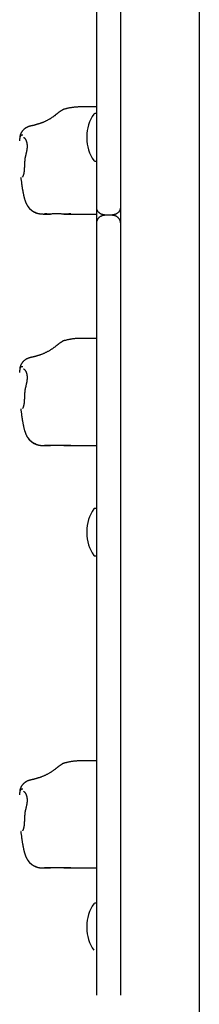
# Model space of a CAD drawing. Extents: x -8571 to 5501, y -9198 to -5224.
# Drawn here: x 538 to 629, y -7451 to -6952 of the extents above; entities that cross this region are included whole.
import ezdxf

# ---------------------------------------------------------------- set-up
doc = ezdxf.new("R2010")
doc.units = 0

msp = doc.modelspace()

# ---------------------------------------------------------------- linework, layer by layer
at = {"color": 7, "linetype": 'Continuous'}
for p, q in [((629.18, -6616.98), (629.18, -8464.98)), ((589.18, -6660.76), (589.18, -7047.5)), ((577.18, -7047.5), (577.18, -6702.62)), ((577.18, -6996.58), (569.31, -6996.58)), ((576.68, -6999.98), (576.18, -6999.98)), ((572.18, -7011.63), (572.18, -7012.33)), ((538.28, -7013.82), (538.18, -7012.64)), ((576.18, -7023.98), (576.68, -7023.98)), ((538.85, -7032.37), (538.85, -7032.38)), ((539.84, -7031.55), (539.84, -7031.56)), ((538.78, -7032.99), (539.02, -7034.71)), ((550.07, -7050.82), (553.84, -7050.82)), ((560.62, -7050.82), (577.18, -7050.82)), ((577.18, -7055.7), (577.18, -7047.5)), ((585.18, -7051.34), (581.18, -7051.34)), ((589.18, -7047.5), (589.18, -7050.79)), ((589.18, -7050.79), (589.18, -7055.7)), ((577.18, -7446.59), (577.18, -7055.7)), ((589.18, -7055.7), (589.18, -7446.59)), ((577.18, -7113.83), (569.31, -7113.83)), ((538.28, -7131.07), (538.18, -7129.89)), ((538.78, -7150.24), (539.02, -7151.96)), ((538.85, -7149.63), (538.85, -7149.63)), ((539.84, -7148.8), (539.84, -7148.82)), ((550.07, -7168.07), (553.84, -7168.07)), ((560.62, -7168.07), (577.18, -7168.07)), ((576.68, -7199.98), (576.18, -7199.98)), ((572.18, -7211.63), (572.18, -7212.33)), ((576.18, -7223.98), (576.68, -7223.98)), ((577.18, -7327.83), (569.31, -7327.83)), ((538.28, -7345.07), (538.18, -7343.89)), ((538.78, -7364.24), (539.02, -7365.96)), ((538.85, -7363.63), (538.85, -7363.63)), ((539.84, -7362.8), (539.84, -7362.82)), ((550.07, -7382.07), (553.84, -7382.07)), ((560.62, -7382.07), (577.18, -7382.07)), ((576.68, -7399.98), (576.18, -7399.98)), ((572.18, -7411.63), (572.18, -7412.33))]:
    msp.add_line(p, q, dxfattribs=at)
for points in [[(569.31, -6996.58), (569.09, -6996.58), (568.88, -6996.58), (568.66, -6996.58), (568.44, -6996.59), (568.22, -6996.59), (567.99, -6996.6), (567.76, -6996.61), (567.52, -6996.62), (567.28, -6996.63), (567.03, -6996.65), (566.78, -6996.67), (566.52, -6996.69), (566.26, -6996.71), (565.99, -6996.74), (565.72, -6996.76), (565.44, -6996.8), (565.15, -6996.83), (564.86, -6996.87), (564.57, -6996.91), (564.28, -6996.95), (563.98, -6997), (563.69, -6997.05), (563.39, -6997.1), (563.1, -6997.16), (562.81, -6997.22), (562.52, -6997.28), (562.23, -6997.35), (561.94, -6997.42), (561.66, -6997.49), (561.37, -6997.56), (561.09, -6997.63), (560.8, -6997.7)], [(556.87, -7000.24), (556.71, -7000.37), (556.55, -7000.49), (556.39, -7000.62), (556.23, -7000.75), (556.07, -7000.88), (555.9, -7001.01), (555.72, -7001.14), (555.54, -7001.27), (555.36, -7001.41), (555.16, -7001.54), (554.96, -7001.68), (554.76, -7001.82), (554.54, -7001.97), (554.32, -7002.11), (554.09, -7002.25), (553.86, -7002.4), (553.62, -7002.55), (553.37, -7002.69), (553.12, -7002.84), (552.87, -7002.98), (552.61, -7003.13), (552.35, -7003.27), (552.09, -7003.41), (551.83, -7003.54), (551.57, -7003.67), (551.31, -7003.8), (551.05, -7003.93), (550.79, -7004.05), (550.53, -7004.16), (550.28, -7004.27), (550.02, -7004.38), (549.77, -7004.48), (549.52, -7004.58), (549.28, -7004.67), (549.03, -7004.76), (548.79, -7004.84), (548.54, -7004.93), (548.3, -7005.01), (548.06, -7005.09), (547.82, -7005.17)], [(559.49, -6998.34), (559.35, -6998.42), (559.21, -6998.51), (559.07, -6998.6), (558.93, -6998.69), (558.79, -6998.77), (558.66, -6998.86), (558.53, -6998.95), (558.4, -6999.03), (558.28, -6999.12), (558.16, -6999.2), (558.05, -6999.29), (557.94, -6999.37), (557.83, -6999.45), (557.73, -6999.53), (557.63, -6999.61), (557.54, -6999.69), (557.45, -6999.76), (557.36, -6999.83), (557.27, -6999.9), (557.19, -6999.97), (557.11, -7000.04), (557.03, -7000.11), (556.95, -7000.18), (556.87, -7000.24)], [(560.89, -6997.69), (560.79, -6997.72), (560.68, -6997.75), (560.58, -6997.79), (560.47, -6997.82), (560.37, -6997.85), (560.27, -6997.89), (560.18, -6997.93), (560.09, -6997.97), (560, -6998.01), (559.92, -6998.06), (559.84, -6998.1), (559.77, -6998.15), (559.7, -6998.2), (559.63, -6998.25), (559.56, -6998.3), (559.49, -6998.35)], [(545.22, -7005.94), (545.09, -7005.97), (544.97, -7005.99), (544.85, -7006.01), (544.73, -7006.03), (544.6, -7006.06), (544.48, -7006.08), (544.36, -7006.11), (544.24, -7006.13), (544.11, -7006.16), (543.99, -7006.19), (543.86, -7006.22), (543.74, -7006.25), (543.61, -7006.28), (543.49, -7006.32), (543.36, -7006.35), (543.23, -7006.39), (543.1, -7006.43), (542.97, -7006.48), (542.84, -7006.52), (542.71, -7006.57), (542.58, -7006.62), (542.45, -7006.67), (542.32, -7006.72), (542.2, -7006.77), (542.07, -7006.83), (541.95, -7006.89), (541.83, -7006.94), (541.71, -7007), (541.6, -7007.07), (541.48, -7007.13), (541.37, -7007.19), (541.25, -7007.26), (541.14, -7007.33), (541.03, -7007.4), (540.92, -7007.48), (540.81, -7007.55), (540.7, -7007.63), (540.6, -7007.72), (540.49, -7007.8), (540.39, -7007.89), (540.28, -7007.98), (540.18, -7008.08), (540.07, -7008.17), (539.97, -7008.28), (539.87, -7008.38), (539.77, -7008.49), (539.67, -7008.6), (539.58, -7008.72), (539.48, -7008.83), (539.39, -7008.95), (539.3, -7009.08), (539.22, -7009.21), (539.13, -7009.34), (539.05, -7009.47), (538.97, -7009.6), (538.9, -7009.74), (538.83, -7009.88), (538.76, -7010.02), (538.69, -7010.17), (538.63, -7010.31), (538.58, -7010.46), (538.52, -7010.6), (538.47, -7010.74), (538.43, -7010.88), (538.39, -7011.02), (538.35, -7011.15), (538.32, -7011.28), (538.29, -7011.4), (538.26, -7011.53), (538.24, -7011.65), (538.22, -7011.76), (538.21, -7011.87), (538.2, -7011.97), (538.19, -7012.08), (538.19, -7012.17), (538.19, -7012.27), (538.19, -7012.36), (538.2, -7012.45), (538.21, -7012.54), (538.21, -7012.63)], [(547.82, -7005.17), (547.76, -7005.19), (547.71, -7005.2), (547.65, -7005.22), (547.59, -7005.24), (547.53, -7005.26), (547.47, -7005.28), (547.4, -7005.3), (547.33, -7005.32), (547.26, -7005.34), (547.18, -7005.36), (547.1, -7005.39), (547.02, -7005.42), (546.93, -7005.44), (546.85, -7005.47), (546.75, -7005.5), (546.66, -7005.53), (546.57, -7005.56), (546.47, -7005.59), (546.37, -7005.62), (546.28, -7005.65), (546.18, -7005.68), (546.09, -7005.7), (546, -7005.73), (545.92, -7005.75), (545.84, -7005.78), (545.77, -7005.8), (545.71, -7005.82), (545.64, -7005.83), (545.59, -7005.85), (545.53, -7005.87), (545.49, -7005.88), (545.44, -7005.89), (545.4, -7005.9), (545.37, -7005.91), (545.33, -7005.92), (545.31, -7005.92), (545.28, -7005.93), (545.26, -7005.93), (545.24, -7005.94), (545.23, -7005.94), (545.22, -7005.94), (545.22, -7005.94), (545.22, -7005.94), (545.22, -7005.94), (545.22, -7005.94), (545.23, -7005.94), (545.23, -7005.94), (545.24, -7005.94)], [(539.69, -7010.92), (539.66, -7010.92), (539.63, -7010.91), (539.6, -7010.91), (539.57, -7010.91), (539.54, -7010.91), (539.51, -7010.91), (539.47, -7010.91), (539.43, -7010.91), (539.39, -7010.91), (539.35, -7010.91), (539.3, -7010.92), (539.25, -7010.93), (539.2, -7010.93), (539.15, -7010.95), (539.1, -7010.96), (539.04, -7010.98), (538.99, -7011), (538.93, -7011.03), (538.88, -7011.06), (538.82, -7011.1), (538.77, -7011.13), (538.72, -7011.17), (538.67, -7011.22), (538.62, -7011.26), (538.58, -7011.31), (538.54, -7011.36), (538.5, -7011.41), (538.46, -7011.46), (538.43, -7011.51), (538.4, -7011.57), (538.38, -7011.62), (538.35, -7011.68), (538.33, -7011.73), (538.31, -7011.79), (538.29, -7011.84), (538.28, -7011.89), (538.26, -7011.95), (538.25, -7012), (538.24, -7012.04), (538.23, -7012.09), (538.22, -7012.13), (538.21, -7012.18), (538.21, -7012.21), (538.2, -7012.25), (538.2, -7012.29), (538.19, -7012.32), (538.19, -7012.35), (538.19, -7012.38), (538.18, -7012.41), (538.18, -7012.43), (538.18, -7012.46), (538.18, -7012.48), (538.18, -7012.5), (538.18, -7012.52), (538.18, -7012.54), (538.18, -7012.55), (538.18, -7012.57), (538.18, -7012.58), (538.18, -7012.59), (538.18, -7012.6), (538.18, -7012.61), (538.18, -7012.62), (538.18, -7012.63), (538.18, -7012.64)], [(540.12, -7011.98), (540.12, -7011.98), (540.12, -7011.98), (540.11, -7011.98), (540.11, -7011.98), (540.11, -7011.98), (540.12, -7011.99), (540.12, -7011.99), (540.14, -7011.99), (540.15, -7012), (540.17, -7012.01), (540.2, -7012.02), (540.22, -7012.03), (540.25, -7012.05), (540.29, -7012.07), (540.33, -7012.09), (540.37, -7012.12), (540.41, -7012.15), (540.45, -7012.19), (540.5, -7012.23), (540.55, -7012.28), (540.6, -7012.33), (540.65, -7012.38), (540.7, -7012.44), (540.75, -7012.5), (540.81, -7012.57), (540.86, -7012.64), (540.92, -7012.71), (540.97, -7012.79), (541.03, -7012.88), (541.08, -7012.96), (541.14, -7013.05), (541.19, -7013.15), (541.25, -7013.25), (541.3, -7013.35), (541.35, -7013.46), (541.4, -7013.57), (541.44, -7013.68), (541.49, -7013.8), (541.53, -7013.92), (541.58, -7014.04), (541.62, -7014.17), (541.65, -7014.3), (541.69, -7014.43), (541.73, -7014.57), (541.76, -7014.71), (541.79, -7014.85), (541.81, -7014.99), (541.84, -7015.14), (541.86, -7015.28), (541.88, -7015.43), (541.9, -7015.59), (541.91, -7015.74), (541.92, -7015.9), (541.93, -7016.06), (541.93, -7016.23), (541.94, -7016.39), (541.94, -7016.56), (541.93, -7016.73), (541.93, -7016.9), (541.92, -7017.08), (541.91, -7017.25), (541.89, -7017.43), (541.88, -7017.61), (541.86, -7017.79), (541.84, -7017.97), (541.81, -7018.15), (541.79, -7018.34), (541.76, -7018.52), (541.73, -7018.7), (541.69, -7018.89), (541.66, -7019.07), (541.62, -7019.26), (541.58, -7019.44), (541.54, -7019.63), (541.49, -7019.81), (541.45, -7020), (541.4, -7020.18), (541.35, -7020.37), (541.31, -7020.55), (541.26, -7020.74)], [(541.29, -7020.75), (541.25, -7020.89), (541.21, -7021.03), (541.17, -7021.17), (541.13, -7021.31), (541.09, -7021.46), (541.05, -7021.61), (541.01, -7021.76), (540.98, -7021.92), (540.95, -7022.09), (540.92, -7022.26), (540.89, -7022.43), (540.86, -7022.61), (540.83, -7022.8), (540.81, -7022.98), (540.79, -7023.18), (540.76, -7023.38), (540.74, -7023.58), (540.72, -7023.79), (540.7, -7024), (540.68, -7024.21), (540.67, -7024.42), (540.65, -7024.63), (540.64, -7024.85), (540.62, -7025.06), (540.61, -7025.27), (540.6, -7025.49), (540.59, -7025.7), (540.58, -7025.91), (540.58, -7026.11), (540.57, -7026.32), (540.56, -7026.52), (540.56, -7026.72), (540.55, -7026.92), (540.55, -7027.11), (540.54, -7027.31), (540.53, -7027.5), (540.53, -7027.68), (540.52, -7027.87), (540.51, -7028.05), (540.5, -7028.22), (540.49, -7028.4), (540.48, -7028.57), (540.46, -7028.74), (540.45, -7028.9), (540.43, -7029.06), (540.42, -7029.21), (540.4, -7029.37), (540.38, -7029.51), (540.36, -7029.65), (540.33, -7029.79), (540.31, -7029.93), (540.29, -7030.05), (540.26, -7030.18), (540.24, -7030.3), (540.21, -7030.41), (540.18, -7030.52), (540.16, -7030.62), (540.13, -7030.72), (540.11, -7030.81), (540.08, -7030.9), (540.06, -7030.98), (540.03, -7031.05), (540.01, -7031.12), (539.99, -7031.18), (539.96, -7031.24), (539.94, -7031.29), (539.93, -7031.34), (539.91, -7031.39), (539.89, -7031.43), (539.87, -7031.47), (539.86, -7031.51), (539.84, -7031.54)], [(541.26, -7020.74), (541.26, -7020.74), (541.26, -7020.74)], [(538.85, -7032.39), (538.84, -7032.42), (538.82, -7032.46), (538.81, -7032.5), (538.8, -7032.53), (538.79, -7032.57), (538.78, -7032.61), (538.77, -7032.64), (538.77, -7032.68), (538.77, -7032.72), (538.77, -7032.75), (538.77, -7032.79), (538.77, -7032.83), (538.78, -7032.86), (538.78, -7032.9), (538.79, -7032.94), (538.8, -7032.98)], [(539.83, -7031.56), (539.81, -7031.61), (539.79, -7031.66), (539.76, -7031.71), (539.74, -7031.76), (539.72, -7031.8), (539.69, -7031.84), (539.67, -7031.88), (539.65, -7031.92), (539.63, -7031.95), (539.61, -7031.97), (539.59, -7032), (539.58, -7032.01), (539.56, -7032.03), (539.55, -7032.04), (539.54, -7032.05), (539.53, -7032.06), (539.52, -7032.07), (539.52, -7032.07), (539.52, -7032.07), (539.52, -7032.07), (539.52, -7032.07), (539.52, -7032.07), (539.52, -7032.07), (539.53, -7032.06)], [(539.02, -7034.71), (539.05, -7034.91), (539.07, -7035.12), (539.1, -7035.32), (539.13, -7035.53), (539.16, -7035.74), (539.19, -7035.95), (539.22, -7036.16), (539.26, -7036.38), (539.29, -7036.6), (539.32, -7036.82), (539.36, -7037.05), (539.4, -7037.28), (539.43, -7037.51), (539.47, -7037.75), (539.51, -7037.99), (539.56, -7038.23), (539.6, -7038.48), (539.64, -7038.73), (539.69, -7038.98), (539.73, -7039.23), (539.78, -7039.48), (539.83, -7039.73), (539.88, -7039.98), (539.93, -7040.23), (539.98, -7040.48), (540.03, -7040.73), (540.08, -7040.97), (540.13, -7041.21), (540.19, -7041.45), (540.24, -7041.68), (540.3, -7041.91), (540.35, -7042.13), (540.41, -7042.35), (540.46, -7042.56), (540.52, -7042.77), (540.57, -7042.98), (540.63, -7043.18), (540.69, -7043.38), (540.75, -7043.57), (540.81, -7043.76), (540.87, -7043.94), (540.93, -7044.12), (540.99, -7044.29), (541.05, -7044.46), (541.12, -7044.63), (541.18, -7044.79), (541.24, -7044.94), (541.3, -7045.09), (541.37, -7045.24), (541.43, -7045.38), (541.49, -7045.51), (541.55, -7045.65), (541.61, -7045.77), (541.67, -7045.9), (541.74, -7046.02), (541.8, -7046.14), (541.86, -7046.25), (541.93, -7046.36), (541.99, -7046.47), (542.06, -7046.58), (542.13, -7046.69), (542.19, -7046.8), (542.26, -7046.9), (542.33, -7047.01)], [(542.3, -7046.9), (542.35, -7046.99), (542.4, -7047.08), (542.46, -7047.17), (542.52, -7047.26), (542.58, -7047.36), (542.64, -7047.45), (542.71, -7047.54), (542.78, -7047.64), (542.86, -7047.74), (542.95, -7047.84), (543.04, -7047.94), (543.14, -7048.04), (543.24, -7048.15), (543.35, -7048.25), (543.46, -7048.36), (543.58, -7048.46), (543.7, -7048.57), (543.83, -7048.68), (543.96, -7048.79), (544.09, -7048.9), (544.23, -7049), (544.37, -7049.11), (544.51, -7049.21), (544.65, -7049.31), (544.8, -7049.4), (544.94, -7049.49), (545.09, -7049.58), (545.24, -7049.66), (545.38, -7049.74), (545.53, -7049.82), (545.68, -7049.89), (545.83, -7049.96), (545.98, -7050.02), (546.12, -7050.09), (546.27, -7050.15), (546.42, -7050.2), (546.56, -7050.26), (546.71, -7050.31), (546.86, -7050.35), (547, -7050.4), (547.15, -7050.44), (547.29, -7050.48), (547.43, -7050.52), (547.58, -7050.55), (547.72, -7050.58), (547.86, -7050.61), (548, -7050.64), (548.14, -7050.66), (548.27, -7050.69), (548.41, -7050.71), (548.54, -7050.72), (548.67, -7050.74), (548.8, -7050.76), (548.92, -7050.77), (549.05, -7050.78), (549.17, -7050.79), (549.29, -7050.79), (549.41, -7050.8), (549.53, -7050.8), (549.64, -7050.81), (549.76, -7050.81), (549.87, -7050.81), (549.99, -7050.81), (550.1, -7050.81)], [(564.06, -7050.76), (563.96, -7050.76), (563.85, -7050.77), (563.74, -7050.78), (563.62, -7050.79), (563.5, -7050.8), (563.37, -7050.8), (563.23, -7050.81), (563.07, -7050.81), (562.91, -7050.82), (562.73, -7050.82), (562.55, -7050.82), (562.35, -7050.82), (562.14, -7050.82), (561.91, -7050.82), (561.68, -7050.82), (561.44, -7050.82), (561.19, -7050.82), (560.92, -7050.82), (560.65, -7050.82), (560.38, -7050.82), (560.1, -7050.82), (559.81, -7050.82), (559.52, -7050.82), (559.24, -7050.81), (558.95, -7050.81), (558.66, -7050.81), (558.37, -7050.81), (558.08, -7050.81), (557.79, -7050.81), (557.49, -7050.81), (557.19, -7050.81), (556.88, -7050.81), (556.56, -7050.81), (556.24, -7050.81), (555.92, -7050.81), (555.6, -7050.81), (555.28, -7050.81), (554.96, -7050.81), (554.64, -7050.81), (554.33, -7050.82), (554.03, -7050.82), (553.73, -7050.82), (553.44, -7050.82), (553.17, -7050.82), (552.9, -7050.82), (552.65, -7050.82), (552.41, -7050.82), (552.19, -7050.82), (551.98, -7050.81), (551.79, -7050.81), (551.61, -7050.8), (551.44, -7050.8), (551.28, -7050.79), (551.12, -7050.78), (550.97, -7050.77), (550.82, -7050.76)], [(581.18, -7051.21), (581.1, -7051.21), (581.02, -7051.21), (580.94, -7051.21), (580.86, -7051.2), (580.78, -7051.2), (580.69, -7051.19), (580.6, -7051.18), (580.5, -7051.17), (580.41, -7051.15), (580.3, -7051.13), (580.2, -7051.11), (580.09, -7051.08), (579.98, -7051.06), (579.87, -7051.02), (579.76, -7050.99), (579.66, -7050.95), (579.55, -7050.9), (579.44, -7050.86), (579.34, -7050.8), (579.23, -7050.75), (579.13, -7050.69), (579.03, -7050.63), (578.93, -7050.57), (578.83, -7050.5), (578.74, -7050.43), (578.64, -7050.36), (578.55, -7050.29), (578.45, -7050.21), (578.37, -7050.13), (578.28, -7050.05), (578.2, -7049.97), (578.12, -7049.89), (578.04, -7049.81), (577.97, -7049.72), (577.9, -7049.64), (577.83, -7049.55), (577.77, -7049.46), (577.71, -7049.38), (577.66, -7049.29), (577.61, -7049.2), (577.56, -7049.11), (577.52, -7049.02), (577.48, -7048.92), (577.44, -7048.83), (577.41, -7048.75), (577.38, -7048.66), (577.35, -7048.58), (577.33, -7048.51), (577.31, -7048.43), (577.29, -7048.37), (577.28, -7048.31), (577.26, -7048.25), (577.25, -7048.2), (577.24, -7048.15), (577.23, -7048.1), (577.23, -7048.06), (577.22, -7048.02), (577.22, -7047.98), (577.21, -7047.95), (577.21, -7047.92), (577.2, -7047.89), (577.2, -7047.86), (577.2, -7047.84), (577.2, -7047.82), (577.19, -7047.79), (577.19, -7047.77), (577.19, -7047.75), (577.19, -7047.74), (577.19, -7047.72), (577.19, -7047.71), (577.19, -7047.69), (577.19, -7047.68), (577.19, -7047.67), (577.19, -7047.66), (577.19, -7047.65), (577.18, -7047.64), (577.18, -7047.63), (577.18, -7047.62), (577.18, -7047.61), (577.18, -7047.6), (577.18, -7047.6), (577.18, -7047.59), (577.18, -7047.58), (577.18, -7047.58), (577.18, -7047.57), (577.18, -7047.57), (577.18, -7047.56), (577.18, -7047.56), (577.18, -7047.56), (577.18, -7047.55), (577.18, -7047.55), (577.18, -7047.55), (577.18, -7047.54), (577.18, -7047.54), (577.18, -7047.54), (577.18, -7047.53), (577.18, -7047.53), (577.18, -7047.53), (577.18, -7047.53), (577.18, -7047.53), (577.18, -7047.53), (577.18, -7047.52), (577.18, -7047.52), (577.18, -7047.52), (577.18, -7047.52), (577.18, -7047.52), (577.18, -7047.51), (577.18, -7047.51), (577.18, -7047.51), (577.18, -7047.51), (577.18, -7047.51), (577.18, -7047.5)], [(577.18, -7055.7), (577.18, -7055.7), (577.18, -7055.69), (577.18, -7055.69), (577.18, -7055.69), (577.18, -7055.69), (577.18, -7055.69), (577.18, -7055.69), (577.18, -7055.68), (577.18, -7055.68), (577.18, -7055.68), (577.18, -7055.68), (577.18, -7055.68), (577.18, -7055.68), (577.18, -7055.67), (577.18, -7055.67), (577.18, -7055.67), (577.18, -7055.67), (577.18, -7055.66), (577.18, -7055.66), (577.18, -7055.66), (577.18, -7055.66), (577.18, -7055.65), (577.18, -7055.65), (577.18, -7055.64), (577.18, -7055.64), (577.18, -7055.64), (577.18, -7055.63), (577.18, -7055.62), (577.18, -7055.62), (577.18, -7055.61), (577.18, -7055.61), (577.18, -7055.6), (577.18, -7055.59), (577.18, -7055.58), (577.18, -7055.57), (577.18, -7055.56), (577.18, -7055.55), (577.18, -7055.54), (577.19, -7055.52), (577.19, -7055.51), (577.19, -7055.49), (577.19, -7055.48), (577.19, -7055.46), (577.19, -7055.44), (577.19, -7055.42), (577.19, -7055.39), (577.19, -7055.37), (577.2, -7055.34), (577.2, -7055.31), (577.2, -7055.28), (577.2, -7055.24), (577.21, -7055.21), (577.21, -7055.16), (577.22, -7055.12), (577.23, -7055.07), (577.23, -7055.01), (577.24, -7054.95), (577.25, -7054.88), (577.27, -7054.81), (577.28, -7054.73), (577.3, -7054.65), (577.32, -7054.56), (577.34, -7054.47), (577.37, -7054.37), (577.4, -7054.27), (577.44, -7054.16), (577.48, -7054.05), (577.52, -7053.93), (577.57, -7053.82), (577.63, -7053.7), (577.69, -7053.58), (577.75, -7053.45), (577.82, -7053.33), (577.9, -7053.21), (577.99, -7053.08), (578.07, -7052.96), (578.17, -7052.84), (578.26, -7052.73), (578.36, -7052.62), (578.47, -7052.51), (578.58, -7052.41), (578.69, -7052.31), (578.8, -7052.22), (578.91, -7052.13), (579.03, -7052.05), (579.14, -7051.97), (579.26, -7051.9), (579.38, -7051.84), (579.49, -7051.77), (579.61, -7051.72), (579.72, -7051.67), (579.84, -7051.62), (579.95, -7051.58), (580.07, -7051.54), (580.18, -7051.51), (580.29, -7051.48), (580.41, -7051.45), (580.52, -7051.43), (580.63, -7051.42), (580.74, -7051.4), (580.85, -7051.39), (580.96, -7051.38), (581.07, -7051.38), (581.18, -7051.37)], [(589.18, -7047.5), (589.18, -7047.5), (589.18, -7047.51), (589.18, -7047.51), (589.18, -7047.51), (589.18, -7047.51), (589.18, -7047.51), (589.18, -7047.51), (589.18, -7047.51), (589.18, -7047.51), (589.18, -7047.51), (589.18, -7047.52), (589.18, -7047.52), (589.18, -7047.52), (589.18, -7047.52), (589.18, -7047.52), (589.18, -7047.52), (589.18, -7047.52), (589.18, -7047.52), (589.18, -7047.53), (589.18, -7047.53), (589.18, -7047.53), (589.18, -7047.53), (589.18, -7047.53), (589.18, -7047.53), (589.18, -7047.54), (589.18, -7047.54), (589.18, -7047.54), (589.18, -7047.55), (589.18, -7047.55), (589.18, -7047.55), (589.18, -7047.56), (589.18, -7047.56), (589.18, -7047.56), (589.18, -7047.57), (589.18, -7047.57), (589.18, -7047.58), (589.18, -7047.58), (589.18, -7047.59), (589.18, -7047.6), (589.18, -7047.6), (589.18, -7047.61), (589.18, -7047.62), (589.18, -7047.63), (589.18, -7047.64), (589.18, -7047.65), (589.18, -7047.66), (589.18, -7047.67), (589.18, -7047.68), (589.18, -7047.69), (589.18, -7047.71), (589.18, -7047.72), (589.17, -7047.74), (589.17, -7047.75), (589.17, -7047.77), (589.17, -7047.79), (589.17, -7047.82), (589.17, -7047.84), (589.16, -7047.86), (589.16, -7047.89), (589.16, -7047.92), (589.15, -7047.95), (589.15, -7047.98), (589.14, -7048.02), (589.14, -7048.06), (589.13, -7048.1), (589.12, -7048.15), (589.11, -7048.2), (589.1, -7048.25), (589.09, -7048.31), (589.07, -7048.37), (589.05, -7048.43), (589.03, -7048.51), (589.01, -7048.58), (588.98, -7048.66), (588.95, -7048.75), (588.92, -7048.83), (588.88, -7048.92), (588.84, -7049.02), (588.8, -7049.11), (588.75, -7049.2), (588.7, -7049.29), (588.65, -7049.38), (588.59, -7049.46), (588.53, -7049.55), (588.47, -7049.64), (588.4, -7049.72), (588.33, -7049.81), (588.25, -7049.89), (588.17, -7049.97), (588.09, -7050.05), (588, -7050.13), (587.91, -7050.21), (587.82, -7050.29), (587.72, -7050.36), (587.63, -7050.43), (587.53, -7050.5), (587.43, -7050.57), (587.33, -7050.63), (587.23, -7050.69), (587.13, -7050.75), (587.03, -7050.8), (586.92, -7050.86), (586.82, -7050.9), (586.71, -7050.95), (586.6, -7050.99), (586.49, -7051.02), (586.38, -7051.06), (586.27, -7051.08), (586.17, -7051.11), (586.06, -7051.13), (585.96, -7051.15), (585.86, -7051.17), (585.77, -7051.18), (585.68, -7051.19), (585.59, -7051.2), (585.5, -7051.2), (585.42, -7051.21), (585.34, -7051.21), (585.26, -7051.21), (585.18, -7051.21)], [(585.18, -7051.37), (585.29, -7051.38), (585.4, -7051.38), (585.51, -7051.39), (585.62, -7051.4), (585.74, -7051.42), (585.85, -7051.43), (585.96, -7051.45), (586.07, -7051.48), (586.18, -7051.51), (586.3, -7051.54), (586.41, -7051.58), (586.53, -7051.62), (586.64, -7051.67), (586.76, -7051.72), (586.87, -7051.77), (586.99, -7051.84), (587.1, -7051.9), (587.22, -7051.97), (587.34, -7052.05), (587.45, -7052.13), (587.57, -7052.22), (587.68, -7052.31), (587.79, -7052.41), (587.9, -7052.51), (588, -7052.62), (588.1, -7052.73), (588.2, -7052.84), (588.29, -7052.96), (588.38, -7053.08), (588.46, -7053.21), (588.54, -7053.33), (588.61, -7053.45), (588.68, -7053.58), (588.74, -7053.7), (588.79, -7053.82), (588.84, -7053.93), (588.89, -7054.05), (588.93, -7054.16), (588.96, -7054.27), (588.99, -7054.37), (589.02, -7054.47), (589.04, -7054.56), (589.06, -7054.65), (589.08, -7054.73), (589.1, -7054.81), (589.11, -7054.88), (589.12, -7054.95), (589.13, -7055.01), (589.14, -7055.07), (589.15, -7055.12), (589.15, -7055.16), (589.16, -7055.21), (589.16, -7055.24), (589.16, -7055.28), (589.17, -7055.31), (589.17, -7055.34), (589.17, -7055.37), (589.17, -7055.39), (589.17, -7055.42), (589.18, -7055.44), (589.18, -7055.46), (589.18, -7055.48), (589.18, -7055.49), (589.18, -7055.51), (589.18, -7055.52), (589.18, -7055.54), (589.18, -7055.55), (589.18, -7055.56), (589.18, -7055.57), (589.18, -7055.58), (589.18, -7055.59), (589.18, -7055.6), (589.18, -7055.61), (589.18, -7055.61), (589.18, -7055.62), (589.18, -7055.62), (589.18, -7055.63), (589.18, -7055.64), (589.18, -7055.64), (589.18, -7055.64), (589.18, -7055.65), (589.18, -7055.65), (589.18, -7055.66), (589.18, -7055.66), (589.18, -7055.66), (589.18, -7055.66), (589.18, -7055.67), (589.18, -7055.67), (589.18, -7055.67), (589.18, -7055.67), (589.18, -7055.68), (589.18, -7055.68), (589.18, -7055.68), (589.18, -7055.68), (589.18, -7055.68), (589.18, -7055.68), (589.18, -7055.69), (589.18, -7055.69), (589.18, -7055.69), (589.18, -7055.69), (589.18, -7055.69), (589.18, -7055.69), (589.18, -7055.7), (589.18, -7055.7)], [(559.49, -7115.59), (559.35, -7115.68), (559.21, -7115.76), (559.07, -7115.85), (558.93, -7115.94), (558.79, -7116.02), (558.66, -7116.11), (558.53, -7116.2), (558.4, -7116.28), (558.28, -7116.37), (558.16, -7116.45), (558.05, -7116.54), (557.94, -7116.62), (557.83, -7116.7), (557.73, -7116.78), (557.63, -7116.86), (557.54, -7116.94), (557.45, -7117.01), (557.36, -7117.08), (557.27, -7117.15), (557.19, -7117.22), (557.11, -7117.29), (557.03, -7117.36), (556.95, -7117.43), (556.87, -7117.49)], [(560.89, -7114.94), (560.79, -7114.97), (560.68, -7115), (560.58, -7115.04), (560.47, -7115.07), (560.37, -7115.11), (560.27, -7115.14), (560.18, -7115.18), (560.09, -7115.22), (560, -7115.26), (559.92, -7115.31), (559.84, -7115.35), (559.77, -7115.4), (559.7, -7115.45), (559.63, -7115.5), (559.56, -7115.55), (559.49, -7115.6)], [(569.31, -7113.83), (569.09, -7113.83), (568.88, -7113.83), (568.66, -7113.84), (568.44, -7113.84), (568.22, -7113.84), (567.99, -7113.85), (567.76, -7113.86), (567.52, -7113.87), (567.28, -7113.88), (567.03, -7113.9), (566.78, -7113.92), (566.52, -7113.94), (566.26, -7113.96), (565.99, -7113.99), (565.72, -7114.02), (565.44, -7114.05), (565.15, -7114.08), (564.86, -7114.12), (564.57, -7114.16), (564.28, -7114.2), (563.98, -7114.25), (563.69, -7114.3), (563.39, -7114.35), (563.1, -7114.41), (562.81, -7114.47), (562.52, -7114.53), (562.23, -7114.6), (561.94, -7114.67), (561.66, -7114.74), (561.37, -7114.81), (561.09, -7114.88), (560.8, -7114.95)], [(556.87, -7117.49), (556.71, -7117.62), (556.55, -7117.74), (556.39, -7117.87), (556.23, -7118), (556.07, -7118.13), (555.9, -7118.26), (555.72, -7118.39), (555.54, -7118.52), (555.36, -7118.66), (555.16, -7118.79), (554.96, -7118.93), (554.76, -7119.07), (554.54, -7119.22), (554.32, -7119.36), (554.09, -7119.5), (553.86, -7119.65), (553.62, -7119.8), (553.37, -7119.94), (553.12, -7120.09), (552.87, -7120.23), (552.61, -7120.38), (552.35, -7120.52), (552.09, -7120.66), (551.83, -7120.79), (551.57, -7120.93), (551.31, -7121.05), (551.05, -7121.18), (550.79, -7121.3), (550.53, -7121.41), (550.28, -7121.52), (550.02, -7121.63), (549.77, -7121.73), (549.52, -7121.83), (549.28, -7121.92), (549.03, -7122.01), (548.79, -7122.1), (548.54, -7122.18), (548.3, -7122.26), (548.06, -7122.34), (547.82, -7122.42)], [(545.22, -7123.19), (545.09, -7123.22), (544.97, -7123.24), (544.85, -7123.26), (544.73, -7123.28), (544.6, -7123.31), (544.48, -7123.33), (544.36, -7123.36), (544.24, -7123.38), (544.11, -7123.41), (543.99, -7123.44), (543.86, -7123.47), (543.74, -7123.5), (543.61, -7123.53), (543.49, -7123.57), (543.36, -7123.6), (543.23, -7123.64), (543.1, -7123.68), (542.97, -7123.73), (542.84, -7123.77), (542.71, -7123.82), (542.58, -7123.87), (542.45, -7123.92), (542.32, -7123.97), (542.2, -7124.02), (542.07, -7124.08), (541.95, -7124.14), (541.83, -7124.19), (541.71, -7124.25), (541.6, -7124.32), (541.48, -7124.38), (541.37, -7124.45), (541.25, -7124.51), (541.14, -7124.58), (541.03, -7124.65), (540.92, -7124.73), (540.81, -7124.81), (540.7, -7124.88), (540.6, -7124.97), (540.49, -7125.05), (540.39, -7125.14), (540.28, -7125.23), (540.18, -7125.33), (540.07, -7125.43), (539.97, -7125.53), (539.87, -7125.63), (539.77, -7125.74), (539.67, -7125.85), (539.58, -7125.97), (539.48, -7126.08), (539.39, -7126.2), (539.3, -7126.33), (539.22, -7126.46), (539.13, -7126.59), (539.05, -7126.72), (538.97, -7126.85), (538.9, -7126.99), (538.83, -7127.13), (538.76, -7127.28), (538.69, -7127.42), (538.63, -7127.56), (538.58, -7127.71), (538.52, -7127.85), (538.47, -7127.99), (538.43, -7128.13), (538.39, -7128.27), (538.35, -7128.4), (538.32, -7128.53), (538.29, -7128.66), (538.26, -7128.78), (538.24, -7128.9), (538.22, -7129.01), (538.21, -7129.12), (538.2, -7129.23), (538.19, -7129.33), (538.19, -7129.42), (538.19, -7129.52), (538.19, -7129.61), (538.2, -7129.7), (538.21, -7129.79), (538.21, -7129.88)], [(547.82, -7122.42), (547.76, -7122.44), (547.71, -7122.45), (547.65, -7122.47), (547.59, -7122.49), (547.53, -7122.51), (547.47, -7122.53), (547.4, -7122.55), (547.33, -7122.57), (547.26, -7122.59), (547.18, -7122.61), (547.1, -7122.64), (547.02, -7122.67), (546.93, -7122.69), (546.85, -7122.72), (546.75, -7122.75), (546.66, -7122.78), (546.57, -7122.81), (546.47, -7122.84), (546.37, -7122.87), (546.28, -7122.9), (546.18, -7122.93), (546.09, -7122.95), (546, -7122.98), (545.92, -7123), (545.84, -7123.03), (545.77, -7123.05), (545.71, -7123.07), (545.64, -7123.09), (545.59, -7123.1), (545.53, -7123.12), (545.49, -7123.13), (545.44, -7123.14), (545.4, -7123.15), (545.37, -7123.16), (545.33, -7123.17), (545.31, -7123.17), (545.28, -7123.18), (545.26, -7123.18), (545.24, -7123.19), (545.23, -7123.19), (545.22, -7123.19), (545.22, -7123.19), (545.22, -7123.19), (545.22, -7123.19), (545.22, -7123.19), (545.23, -7123.19), (545.23, -7123.19), (545.24, -7123.19)], [(539.69, -7128.17), (539.66, -7128.17), (539.63, -7128.16), (539.6, -7128.16), (539.57, -7128.16), (539.54, -7128.16), (539.51, -7128.16), (539.47, -7128.16), (539.43, -7128.16), (539.39, -7128.16), (539.35, -7128.16), (539.3, -7128.17), (539.25, -7128.18), (539.2, -7128.19), (539.15, -7128.2), (539.1, -7128.21), (539.04, -7128.23), (538.99, -7128.26), (538.93, -7128.28), (538.88, -7128.31), (538.82, -7128.35), (538.77, -7128.38), (538.72, -7128.42), (538.67, -7128.47), (538.62, -7128.51), (538.58, -7128.56), (538.54, -7128.61), (538.5, -7128.66), (538.46, -7128.71), (538.43, -7128.77), (538.4, -7128.82), (538.38, -7128.87), (538.35, -7128.93), (538.33, -7128.98), (538.31, -7129.04), (538.29, -7129.09), (538.28, -7129.15), (538.26, -7129.2), (538.25, -7129.25), (538.24, -7129.3), (538.23, -7129.34), (538.22, -7129.38), (538.21, -7129.43), (538.21, -7129.46), (538.2, -7129.5), (538.2, -7129.54), (538.19, -7129.57), (538.19, -7129.6), (538.19, -7129.63), (538.18, -7129.66), (538.18, -7129.68), (538.18, -7129.71), (538.18, -7129.73), (538.18, -7129.75), (538.18, -7129.77), (538.18, -7129.79), (538.18, -7129.8), (538.18, -7129.82), (538.18, -7129.83), (538.18, -7129.84), (538.18, -7129.85), (538.18, -7129.86), (538.18, -7129.87), (538.18, -7129.88), (538.18, -7129.89)], [(540.12, -7129.23), (540.12, -7129.23), (540.12, -7129.23), (540.11, -7129.23), (540.11, -7129.23), (540.11, -7129.23), (540.12, -7129.24), (540.12, -7129.24), (540.14, -7129.25), (540.15, -7129.25), (540.17, -7129.26), (540.2, -7129.27), (540.22, -7129.28), (540.25, -7129.3), (540.29, -7129.32), (540.33, -7129.34), (540.37, -7129.37), (540.41, -7129.4), (540.45, -7129.44), (540.5, -7129.48), (540.55, -7129.53), (540.6, -7129.58), (540.65, -7129.63), (540.7, -7129.69), (540.75, -7129.75), (540.81, -7129.82), (540.86, -7129.89), (540.92, -7129.96), (540.97, -7130.04), (541.03, -7130.13), (541.08, -7130.21), (541.14, -7130.3), (541.19, -7130.4), (541.25, -7130.5), (541.3, -7130.6), (541.35, -7130.71), (541.4, -7130.82), (541.44, -7130.93), (541.49, -7131.05), (541.53, -7131.17), (541.58, -7131.29), (541.62, -7131.42), (541.65, -7131.55), (541.69, -7131.68), (541.73, -7131.82), (541.76, -7131.96), (541.79, -7132.1), (541.81, -7132.24), (541.84, -7132.39), (541.86, -7132.53), (541.88, -7132.69), (541.9, -7132.84), (541.91, -7132.99), (541.92, -7133.15), (541.93, -7133.31), (541.93, -7133.48), (541.94, -7133.64), (541.94, -7133.81), (541.93, -7133.98), (541.93, -7134.15), (541.92, -7134.33), (541.91, -7134.5), (541.89, -7134.68), (541.88, -7134.86), (541.86, -7135.04), (541.84, -7135.22), (541.81, -7135.4), (541.79, -7135.59), (541.76, -7135.77), (541.73, -7135.95), (541.69, -7136.14), (541.66, -7136.32), (541.62, -7136.51), (541.58, -7136.69), (541.54, -7136.88), (541.49, -7137.06), (541.45, -7137.25), (541.4, -7137.43), (541.35, -7137.62), (541.31, -7137.8), (541.26, -7137.99)], [(541.29, -7138), (541.25, -7138.14), (541.21, -7138.28), (541.17, -7138.42), (541.13, -7138.56), (541.09, -7138.71), (541.05, -7138.86), (541.01, -7139.01), (540.98, -7139.17), (540.95, -7139.34), (540.92, -7139.51), (540.89, -7139.68), (540.86, -7139.86), (540.83, -7140.05), (540.81, -7140.24), (540.79, -7140.43), (540.76, -7140.63), (540.74, -7140.83), (540.72, -7141.04), (540.7, -7141.25), (540.68, -7141.46), (540.67, -7141.67), (540.65, -7141.88), (540.64, -7142.1), (540.62, -7142.31), (540.61, -7142.53), (540.6, -7142.74), (540.59, -7142.95), (540.58, -7143.16), (540.58, -7143.36), (540.57, -7143.57), (540.56, -7143.77), (540.56, -7143.97), (540.55, -7144.17), (540.55, -7144.37), (540.54, -7144.56), (540.53, -7144.75), (540.53, -7144.93), (540.52, -7145.12), (540.51, -7145.3), (540.5, -7145.47), (540.49, -7145.65), (540.48, -7145.82), (540.46, -7145.99), (540.45, -7146.15), (540.43, -7146.31), (540.42, -7146.46), (540.4, -7146.62), (540.38, -7146.76), (540.36, -7146.91), (540.33, -7147.04), (540.31, -7147.18), (540.29, -7147.31), (540.26, -7147.43), (540.24, -7147.55), (540.21, -7147.66), (540.18, -7147.77), (540.16, -7147.87), (540.13, -7147.97), (540.11, -7148.06), (540.08, -7148.15), (540.06, -7148.23), (540.03, -7148.3), (540.01, -7148.37), (539.99, -7148.43), (539.96, -7148.49), (539.94, -7148.54), (539.93, -7148.59), (539.91, -7148.64), (539.89, -7148.68), (539.87, -7148.72), (539.86, -7148.76), (539.84, -7148.79)], [(541.26, -7137.99), (541.26, -7137.99), (541.26, -7137.99)], [(538.85, -7149.64), (538.84, -7149.67), (538.82, -7149.71), (538.81, -7149.75), (538.8, -7149.78), (538.79, -7149.82), (538.78, -7149.86), (538.77, -7149.89), (538.77, -7149.93), (538.77, -7149.97), (538.77, -7150), (538.77, -7150.04), (538.77, -7150.08), (538.78, -7150.12), (538.78, -7150.15), (538.79, -7150.19), (538.8, -7150.23)], [(539.02, -7151.96), (539.05, -7152.16), (539.07, -7152.37), (539.1, -7152.57), (539.13, -7152.78), (539.16, -7152.99), (539.19, -7153.2), (539.22, -7153.41), (539.26, -7153.63), (539.29, -7153.85), (539.32, -7154.07), (539.36, -7154.3), (539.4, -7154.53), (539.43, -7154.76), (539.47, -7155), (539.51, -7155.24), (539.56, -7155.48), (539.6, -7155.73), (539.64, -7155.98), (539.69, -7156.23), (539.73, -7156.48), (539.78, -7156.73), (539.83, -7156.98), (539.88, -7157.24), (539.93, -7157.48), (539.98, -7157.73), (540.03, -7157.98), (540.08, -7158.22), (540.13, -7158.46), (540.19, -7158.7), (540.24, -7158.93), (540.3, -7159.16), (540.35, -7159.38), (540.41, -7159.6), (540.46, -7159.82), (540.52, -7160.03), (540.57, -7160.23), (540.63, -7160.43), (540.69, -7160.63), (540.75, -7160.82), (540.81, -7161.01), (540.87, -7161.19), (540.93, -7161.37), (540.99, -7161.54), (541.05, -7161.71), (541.12, -7161.88), (541.18, -7162.04), (541.24, -7162.19), (541.3, -7162.34), (541.37, -7162.49), (541.43, -7162.63), (541.49, -7162.77), (541.55, -7162.9), (541.61, -7163.02), (541.67, -7163.15), (541.74, -7163.27), (541.8, -7163.39), (541.86, -7163.5), (541.93, -7163.61), (541.99, -7163.72), (542.06, -7163.83), (542.13, -7163.94), (542.19, -7164.05), (542.26, -7164.15), (542.33, -7164.26)], [(539.83, -7148.82), (539.81, -7148.86), (539.79, -7148.91), (539.76, -7148.96), (539.74, -7149.01), (539.72, -7149.05), (539.69, -7149.09), (539.67, -7149.13), (539.65, -7149.17), (539.63, -7149.2), (539.61, -7149.22), (539.59, -7149.25), (539.58, -7149.27), (539.56, -7149.28), (539.55, -7149.29), (539.54, -7149.3), (539.53, -7149.31), (539.52, -7149.32), (539.52, -7149.32), (539.52, -7149.32), (539.52, -7149.32), (539.52, -7149.32), (539.52, -7149.32), (539.52, -7149.32), (539.53, -7149.32)], [(542.3, -7164.15), (542.35, -7164.24), (542.4, -7164.33), (542.46, -7164.42), (542.52, -7164.51), (542.58, -7164.61), (542.64, -7164.7), (542.71, -7164.8), (542.78, -7164.89), (542.86, -7164.99), (542.95, -7165.09), (543.04, -7165.19), (543.14, -7165.29), (543.24, -7165.4), (543.35, -7165.5), (543.46, -7165.61), (543.58, -7165.71), (543.7, -7165.82), (543.83, -7165.93), (543.96, -7166.04), (544.09, -7166.15), (544.23, -7166.25), (544.37, -7166.36), (544.51, -7166.46), (544.65, -7166.56), (544.8, -7166.65), (544.94, -7166.74), (545.09, -7166.83), (545.24, -7166.91), (545.38, -7166.99), (545.53, -7167.07), (545.68, -7167.14), (545.83, -7167.21), (545.98, -7167.27), (546.12, -7167.34), (546.27, -7167.4), (546.42, -7167.45), (546.56, -7167.51), (546.71, -7167.56), (546.86, -7167.6), (547, -7167.65), (547.15, -7167.69), (547.29, -7167.73), (547.43, -7167.77), (547.58, -7167.8), (547.72, -7167.83), (547.86, -7167.86), (548, -7167.89), (548.14, -7167.91), (548.27, -7167.94), (548.41, -7167.96), (548.54, -7167.98), (548.67, -7167.99), (548.8, -7168.01), (548.92, -7168.02), (549.05, -7168.03), (549.17, -7168.04), (549.29, -7168.04), (549.41, -7168.05), (549.53, -7168.05), (549.64, -7168.06), (549.76, -7168.06), (549.87, -7168.06), (549.99, -7168.06), (550.1, -7168.06)], [(564.06, -7168.01), (563.96, -7168.02), (563.85, -7168.02), (563.74, -7168.03), (563.62, -7168.04), (563.5, -7168.05), (563.37, -7168.05), (563.23, -7168.06), (563.07, -7168.06), (562.91, -7168.07), (562.73, -7168.07), (562.55, -7168.07), (562.35, -7168.07), (562.14, -7168.07), (561.91, -7168.07), (561.68, -7168.07), (561.44, -7168.07), (561.19, -7168.07), (560.92, -7168.07), (560.65, -7168.07), (560.38, -7168.07), (560.1, -7168.07), (559.81, -7168.07), (559.52, -7168.07), (559.24, -7168.07), (558.95, -7168.06), (558.66, -7168.06), (558.37, -7168.06), (558.08, -7168.06), (557.79, -7168.06), (557.49, -7168.06), (557.19, -7168.06), (556.88, -7168.06), (556.56, -7168.06), (556.24, -7168.06), (555.92, -7168.06), (555.6, -7168.06), (555.28, -7168.06), (554.96, -7168.06), (554.64, -7168.06), (554.33, -7168.07), (554.03, -7168.07), (553.73, -7168.07), (553.44, -7168.07), (553.17, -7168.07), (552.9, -7168.07), (552.65, -7168.07), (552.41, -7168.07), (552.19, -7168.07), (551.98, -7168.07), (551.79, -7168.06), (551.61, -7168.05), (551.44, -7168.05), (551.28, -7168.04), (551.12, -7168.03), (550.97, -7168.02), (550.82, -7168.01)], [(556.87, -7331.49), (556.71, -7331.62), (556.55, -7331.74), (556.39, -7331.87), (556.23, -7332), (556.07, -7332.13), (555.9, -7332.26), (555.72, -7332.39), (555.54, -7332.52), (555.36, -7332.66), (555.16, -7332.79), (554.96, -7332.93), (554.76, -7333.07), (554.54, -7333.22), (554.32, -7333.36), (554.09, -7333.5), (553.86, -7333.65), (553.62, -7333.8), (553.37, -7333.94), (553.12, -7334.09), (552.87, -7334.23), (552.61, -7334.38), (552.35, -7334.52), (552.09, -7334.66), (551.83, -7334.79), (551.57, -7334.93), (551.31, -7335.05), (551.05, -7335.18), (550.79, -7335.3), (550.53, -7335.41), (550.28, -7335.52), (550.02, -7335.63), (549.77, -7335.73), (549.52, -7335.83), (549.28, -7335.92), (549.03, -7336.01), (548.79, -7336.1), (548.54, -7336.18), (548.3, -7336.26), (548.06, -7336.34), (547.82, -7336.42)], [(559.49, -7329.59), (559.35, -7329.68), (559.21, -7329.76), (559.07, -7329.85), (558.93, -7329.94), (558.79, -7330.02), (558.66, -7330.11), (558.53, -7330.2), (558.4, -7330.28), (558.28, -7330.37), (558.16, -7330.45), (558.05, -7330.54), (557.94, -7330.62), (557.83, -7330.7), (557.73, -7330.78), (557.63, -7330.86), (557.54, -7330.94), (557.45, -7331.01), (557.36, -7331.08), (557.27, -7331.15), (557.19, -7331.22), (557.11, -7331.29), (557.03, -7331.36), (556.95, -7331.43), (556.87, -7331.49)], [(560.89, -7328.94), (560.79, -7328.97), (560.68, -7329), (560.58, -7329.04), (560.47, -7329.07), (560.37, -7329.11), (560.27, -7329.14), (560.18, -7329.18), (560.09, -7329.22), (560, -7329.26), (559.92, -7329.31), (559.84, -7329.35), (559.77, -7329.4), (559.7, -7329.45), (559.63, -7329.5), (559.56, -7329.55), (559.49, -7329.6)], [(569.31, -7327.83), (569.09, -7327.83), (568.88, -7327.83), (568.66, -7327.84), (568.44, -7327.84), (568.22, -7327.84), (567.99, -7327.85), (567.76, -7327.86), (567.52, -7327.87), (567.28, -7327.88), (567.03, -7327.9), (566.78, -7327.92), (566.52, -7327.94), (566.26, -7327.96), (565.99, -7327.99), (565.72, -7328.02), (565.44, -7328.05), (565.15, -7328.08), (564.86, -7328.12), (564.57, -7328.16), (564.28, -7328.2), (563.98, -7328.25), (563.69, -7328.3), (563.39, -7328.35), (563.1, -7328.41), (562.81, -7328.47), (562.52, -7328.53), (562.23, -7328.6), (561.94, -7328.67), (561.66, -7328.74), (561.37, -7328.81), (561.09, -7328.88), (560.8, -7328.95)], [(547.82, -7336.42), (547.76, -7336.44), (547.71, -7336.45), (547.65, -7336.47), (547.59, -7336.49), (547.53, -7336.51), (547.47, -7336.53), (547.4, -7336.55), (547.33, -7336.57), (547.26, -7336.59), (547.18, -7336.61), (547.1, -7336.64), (547.02, -7336.67), (546.93, -7336.69), (546.85, -7336.72), (546.75, -7336.75), (546.66, -7336.78), (546.57, -7336.81), (546.47, -7336.84), (546.37, -7336.87), (546.28, -7336.9), (546.18, -7336.93), (546.09, -7336.95), (546, -7336.98), (545.92, -7337), (545.84, -7337.03), (545.77, -7337.05), (545.71, -7337.07), (545.64, -7337.09), (545.59, -7337.1), (545.53, -7337.12), (545.49, -7337.13), (545.44, -7337.14), (545.4, -7337.15), (545.37, -7337.16), (545.33, -7337.17), (545.31, -7337.17), (545.28, -7337.18), (545.26, -7337.18), (545.24, -7337.19), (545.23, -7337.19), (545.22, -7337.19), (545.22, -7337.19), (545.22, -7337.19), (545.22, -7337.19), (545.22, -7337.19), (545.23, -7337.19), (545.23, -7337.19), (545.24, -7337.19)], [(545.22, -7337.19), (545.09, -7337.22), (544.97, -7337.24), (544.85, -7337.26), (544.73, -7337.28), (544.6, -7337.31), (544.48, -7337.33), (544.36, -7337.36), (544.24, -7337.38), (544.11, -7337.41), (543.99, -7337.44), (543.86, -7337.47), (543.74, -7337.5), (543.61, -7337.53), (543.49, -7337.57), (543.36, -7337.6), (543.23, -7337.64), (543.1, -7337.68), (542.97, -7337.73), (542.84, -7337.77), (542.71, -7337.82), (542.58, -7337.87), (542.45, -7337.92), (542.32, -7337.97), (542.2, -7338.02), (542.07, -7338.08), (541.95, -7338.14), (541.83, -7338.19), (541.71, -7338.25), (541.6, -7338.32), (541.48, -7338.38), (541.37, -7338.45), (541.25, -7338.51), (541.14, -7338.58), (541.03, -7338.65), (540.92, -7338.73), (540.81, -7338.81), (540.7, -7338.88), (540.6, -7338.97), (540.49, -7339.05), (540.39, -7339.14), (540.28, -7339.23), (540.18, -7339.33), (540.07, -7339.43), (539.97, -7339.53), (539.87, -7339.63), (539.77, -7339.74), (539.67, -7339.85), (539.58, -7339.97), (539.48, -7340.08), (539.39, -7340.2), (539.3, -7340.33), (539.22, -7340.46), (539.13, -7340.59), (539.05, -7340.72), (538.97, -7340.85), (538.9, -7340.99), (538.83, -7341.13), (538.76, -7341.28), (538.69, -7341.42), (538.63, -7341.56), (538.58, -7341.71), (538.52, -7341.85), (538.47, -7341.99), (538.43, -7342.13), (538.39, -7342.27), (538.35, -7342.4), (538.32, -7342.53), (538.29, -7342.66), (538.26, -7342.78), (538.24, -7342.9), (538.22, -7343.01), (538.21, -7343.12), (538.2, -7343.23), (538.19, -7343.33), (538.19, -7343.42), (538.19, -7343.52), (538.19, -7343.61), (538.2, -7343.7), (538.21, -7343.79), (538.21, -7343.88)], [(539.69, -7342.17), (539.66, -7342.17), (539.63, -7342.16), (539.6, -7342.16), (539.57, -7342.16), (539.54, -7342.16), (539.51, -7342.16), (539.47, -7342.16), (539.43, -7342.16), (539.39, -7342.16), (539.35, -7342.16), (539.3, -7342.17), (539.25, -7342.18), (539.2, -7342.19), (539.15, -7342.2), (539.1, -7342.21), (539.04, -7342.23), (538.99, -7342.26), (538.93, -7342.28), (538.88, -7342.31), (538.82, -7342.35), (538.77, -7342.38), (538.72, -7342.42), (538.67, -7342.47), (538.62, -7342.51), (538.58, -7342.56), (538.54, -7342.61), (538.5, -7342.66), (538.46, -7342.71), (538.43, -7342.77), (538.4, -7342.82), (538.38, -7342.87), (538.35, -7342.93), (538.33, -7342.98), (538.31, -7343.04), (538.29, -7343.09), (538.28, -7343.15), (538.26, -7343.2), (538.25, -7343.25), (538.24, -7343.3), (538.23, -7343.34), (538.22, -7343.38), (538.21, -7343.43), (538.21, -7343.46), (538.2, -7343.5), (538.2, -7343.54), (538.19, -7343.57), (538.19, -7343.6), (538.19, -7343.63), (538.18, -7343.66), (538.18, -7343.68), (538.18, -7343.71), (538.18, -7343.73), (538.18, -7343.75), (538.18, -7343.77), (538.18, -7343.79), (538.18, -7343.8), (538.18, -7343.82), (538.18, -7343.83), (538.18, -7343.84), (538.18, -7343.85), (538.18, -7343.86), (538.18, -7343.87), (538.18, -7343.88), (538.18, -7343.89)], [(540.12, -7343.23), (540.12, -7343.23), (540.12, -7343.23), (540.11, -7343.23), (540.11, -7343.23), (540.11, -7343.23), (540.12, -7343.24), (540.12, -7343.24), (540.14, -7343.25), (540.15, -7343.25), (540.17, -7343.26), (540.2, -7343.27), (540.22, -7343.28), (540.25, -7343.3), (540.29, -7343.32), (540.33, -7343.34), (540.37, -7343.37), (540.41, -7343.4), (540.45, -7343.44), (540.5, -7343.48), (540.55, -7343.53), (540.6, -7343.58), (540.65, -7343.63), (540.7, -7343.69), (540.75, -7343.75), (540.81, -7343.82), (540.86, -7343.89), (540.92, -7343.96), (540.97, -7344.04), (541.03, -7344.13), (541.08, -7344.21), (541.14, -7344.3), (541.19, -7344.4), (541.25, -7344.5), (541.3, -7344.6), (541.35, -7344.71), (541.4, -7344.82), (541.44, -7344.93), (541.49, -7345.05), (541.53, -7345.17), (541.58, -7345.29), (541.62, -7345.42), (541.65, -7345.55), (541.69, -7345.68), (541.73, -7345.82), (541.76, -7345.96), (541.79, -7346.1), (541.81, -7346.24), (541.84, -7346.39), (541.86, -7346.53), (541.88, -7346.69), (541.9, -7346.84), (541.91, -7346.99), (541.92, -7347.15), (541.93, -7347.31), (541.93, -7347.48), (541.94, -7347.64), (541.94, -7347.81), (541.93, -7347.98), (541.93, -7348.15), (541.92, -7348.33), (541.91, -7348.5), (541.89, -7348.68), (541.88, -7348.86), (541.86, -7349.04), (541.84, -7349.22), (541.81, -7349.4), (541.79, -7349.59), (541.76, -7349.77), (541.73, -7349.95), (541.69, -7350.14), (541.66, -7350.32), (541.62, -7350.51), (541.58, -7350.69), (541.54, -7350.88), (541.49, -7351.06), (541.45, -7351.25), (541.4, -7351.43), (541.35, -7351.62), (541.31, -7351.8), (541.26, -7351.99)], [(541.29, -7352), (541.25, -7352.14), (541.21, -7352.28), (541.17, -7352.42), (541.13, -7352.56), (541.09, -7352.71), (541.05, -7352.86), (541.01, -7353.01), (540.98, -7353.17), (540.95, -7353.34), (540.92, -7353.51), (540.89, -7353.68), (540.86, -7353.86), (540.83, -7354.05), (540.81, -7354.24), (540.79, -7354.43), (540.76, -7354.63), (540.74, -7354.83), (540.72, -7355.04), (540.7, -7355.25), (540.68, -7355.46), (540.67, -7355.67), (540.65, -7355.88), (540.64, -7356.1), (540.62, -7356.31), (540.61, -7356.53), (540.6, -7356.74), (540.59, -7356.95), (540.58, -7357.16), (540.58, -7357.36), (540.57, -7357.57), (540.56, -7357.77), (540.56, -7357.97), (540.55, -7358.17), (540.55, -7358.37), (540.54, -7358.56), (540.53, -7358.75), (540.53, -7358.93), (540.52, -7359.12), (540.51, -7359.3), (540.5, -7359.47), (540.49, -7359.65), (540.48, -7359.82), (540.46, -7359.99), (540.45, -7360.15), (540.43, -7360.31), (540.42, -7360.46), (540.4, -7360.62), (540.38, -7360.76), (540.36, -7360.91), (540.33, -7361.04), (540.31, -7361.18), (540.29, -7361.31), (540.26, -7361.43), (540.24, -7361.55), (540.21, -7361.66), (540.18, -7361.77), (540.16, -7361.87), (540.13, -7361.97), (540.11, -7362.06), (540.08, -7362.15), (540.06, -7362.23), (540.03, -7362.3), (540.01, -7362.37), (539.99, -7362.43), (539.96, -7362.49), (539.94, -7362.54), (539.93, -7362.59), (539.91, -7362.64), (539.89, -7362.68), (539.87, -7362.72), (539.86, -7362.76), (539.84, -7362.79)], [(541.26, -7351.99), (541.26, -7351.99), (541.26, -7351.99)], [(538.85, -7363.64), (538.84, -7363.67), (538.82, -7363.71), (538.81, -7363.75), (538.8, -7363.78), (538.79, -7363.82), (538.78, -7363.86), (538.77, -7363.89), (538.77, -7363.93), (538.77, -7363.97), (538.77, -7364), (538.77, -7364.04), (538.77, -7364.08), (538.78, -7364.11), (538.78, -7364.15), (538.79, -7364.19), (538.8, -7364.23)], [(539.02, -7365.96), (539.05, -7366.16), (539.07, -7366.37), (539.1, -7366.57), (539.13, -7366.78), (539.16, -7366.99), (539.19, -7367.2), (539.22, -7367.41), (539.26, -7367.63), (539.29, -7367.85), (539.32, -7368.07), (539.36, -7368.3), (539.4, -7368.53), (539.43, -7368.76), (539.47, -7369), (539.51, -7369.24), (539.56, -7369.48), (539.6, -7369.73), (539.64, -7369.98), (539.69, -7370.23), (539.73, -7370.48), (539.78, -7370.73), (539.83, -7370.98), (539.88, -7371.24), (539.93, -7371.48), (539.98, -7371.73), (540.03, -7371.98), (540.08, -7372.22), (540.13, -7372.46), (540.19, -7372.7), (540.24, -7372.93), (540.3, -7373.16), (540.35, -7373.38), (540.41, -7373.6), (540.46, -7373.82), (540.52, -7374.03), (540.57, -7374.23), (540.63, -7374.43), (540.69, -7374.63), (540.75, -7374.82), (540.81, -7375.01), (540.87, -7375.19), (540.93, -7375.37), (540.99, -7375.54), (541.05, -7375.71), (541.12, -7375.88), (541.18, -7376.04), (541.24, -7376.19), (541.3, -7376.34), (541.37, -7376.49), (541.43, -7376.63), (541.49, -7376.77), (541.55, -7376.9), (541.61, -7377.02), (541.67, -7377.15), (541.74, -7377.27), (541.8, -7377.39), (541.86, -7377.5), (541.93, -7377.61), (541.99, -7377.72), (542.06, -7377.83), (542.13, -7377.94), (542.19, -7378.05), (542.26, -7378.15), (542.33, -7378.26)], [(539.83, -7362.82), (539.81, -7362.86), (539.79, -7362.91), (539.76, -7362.96), (539.74, -7363.01), (539.72, -7363.05), (539.69, -7363.09), (539.67, -7363.13), (539.65, -7363.17), (539.63, -7363.2), (539.61, -7363.22), (539.59, -7363.25), (539.58, -7363.27), (539.56, -7363.28), (539.55, -7363.29), (539.54, -7363.3), (539.53, -7363.31), (539.52, -7363.32), (539.52, -7363.32), (539.52, -7363.32), (539.52, -7363.32), (539.52, -7363.32), (539.52, -7363.32), (539.52, -7363.32), (539.53, -7363.32)], [(542.3, -7378.15), (542.35, -7378.24), (542.4, -7378.33), (542.46, -7378.42), (542.52, -7378.51), (542.58, -7378.61), (542.64, -7378.7), (542.71, -7378.8), (542.78, -7378.89), (542.86, -7378.99), (542.95, -7379.09), (543.04, -7379.19), (543.14, -7379.29), (543.24, -7379.4), (543.35, -7379.5), (543.46, -7379.61), (543.58, -7379.71), (543.7, -7379.82), (543.83, -7379.93), (543.96, -7380.04), (544.09, -7380.15), (544.23, -7380.25), (544.37, -7380.36), (544.51, -7380.46), (544.65, -7380.56), (544.8, -7380.65), (544.94, -7380.74), (545.09, -7380.83), (545.24, -7380.91), (545.38, -7380.99), (545.53, -7381.07), (545.68, -7381.14), (545.83, -7381.21), (545.98, -7381.27), (546.12, -7381.34), (546.27, -7381.4), (546.42, -7381.45), (546.56, -7381.51), (546.71, -7381.56), (546.86, -7381.6), (547, -7381.65), (547.15, -7381.69), (547.29, -7381.73), (547.43, -7381.77), (547.58, -7381.8), (547.72, -7381.83), (547.86, -7381.86), (548, -7381.89), (548.14, -7381.91), (548.27, -7381.94), (548.41, -7381.96), (548.54, -7381.98), (548.67, -7381.99), (548.8, -7382.01), (548.92, -7382.02), (549.05, -7382.03), (549.17, -7382.04), (549.29, -7382.04), (549.41, -7382.05), (549.53, -7382.05), (549.64, -7382.06), (549.76, -7382.06), (549.87, -7382.06), (549.99, -7382.06), (550.1, -7382.06)], [(564.06, -7382.01), (563.96, -7382.02), (563.85, -7382.02), (563.74, -7382.03), (563.62, -7382.04), (563.5, -7382.05), (563.37, -7382.05), (563.23, -7382.06), (563.07, -7382.06), (562.91, -7382.07), (562.73, -7382.07), (562.55, -7382.07), (562.35, -7382.07), (562.14, -7382.07), (561.91, -7382.07), (561.68, -7382.07), (561.44, -7382.07), (561.19, -7382.07), (560.92, -7382.07), (560.65, -7382.07), (560.38, -7382.07), (560.1, -7382.07), (559.81, -7382.07), (559.52, -7382.07), (559.24, -7382.07), (558.95, -7382.06), (558.66, -7382.06), (558.37, -7382.06), (558.08, -7382.06), (557.79, -7382.06), (557.49, -7382.06), (557.19, -7382.06), (556.88, -7382.06), (556.56, -7382.06), (556.24, -7382.06), (555.92, -7382.06), (555.6, -7382.06), (555.28, -7382.06), (554.96, -7382.06), (554.64, -7382.06), (554.33, -7382.07), (554.03, -7382.07), (553.73, -7382.07), (553.44, -7382.07), (553.17, -7382.07), (552.9, -7382.07), (552.65, -7382.07), (552.41, -7382.07), (552.19, -7382.07), (551.98, -7382.07), (551.79, -7382.06), (551.61, -7382.05), (551.44, -7382.05), (551.28, -7382.04), (551.12, -7382.03), (550.97, -7382.02), (550.82, -7382.01)]]:
    msp.add_lwpolyline(points, dxfattribs=at)
for centre, radius, start, end in [((592.18, -7011.63), 20, 145.1205, 180), ((576.18, -7000.48), 0.5, 90, 145.1205), ((576.68, -7000.48), 0.5, 0, 90), ((592.18, -7012.33), 20, 180, 214.8795), ((576.18, -7023.48), 0.5, 214.8795, 270), ((576.68, -7023.48), 0.5, 270, 0), ((548.8, -7042.61), 7.82, 214.1053, 252.1691), ((548.8, -7159.86), 7.82, 214.111, 252.1634), ((592.18, -7211.63), 20, 145.1205, 180), ((576.18, -7200.48), 0.5, 90, 145.1205), ((576.68, -7200.48), 0.5, 0, 90), ((592.18, -7212.33), 20, 180, 214.8795), ((576.18, -7223.48), 0.5, 214.8795, 270), ((576.68, -7223.48), 0.5, 270, 0), ((548.8, -7373.86), 7.82, 214.111, 252.1634), ((592.18, -7411.63), 20, 145.1205, 180), ((576.18, -7400.48), 0.5, 90, 145.1205), ((576.68, -7400.48), 0.5, 0, 90), ((592.18, -7412.33), 20, 180, 214.8795)]:
    msp.add_arc(centre, radius, start, end, dxfattribs=at)

doc.saveas('drawing.dxf')
